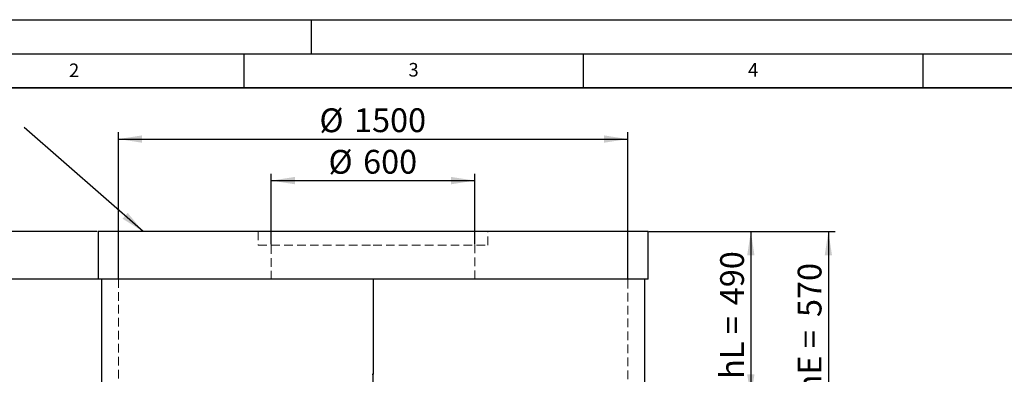
# Model space of a CAD drawing. Units: millimetres. Extents: x 0 to 420, y 0 to 297.
# Drawn here: x 82 to 227, y 245 to 297 of the extents above; entities that cross this region are included whole.
import ezdxf

# ---------------------------------------------------------------- set-up
doc = ezdxf.new("R2010")
doc.units = ezdxf.units.MM
doc.linetypes.add('HIDDEN', pattern=[1.905, 1.27, -0.635])
doc.layers.add('LINIEN-DICK', color=7, linetype='Continuous', lineweight=35)
for name, color, linetype in [('LINIEN-DÜNN', 7, 'Continuous'), ('TEXT', 7, 'Continuous'), ('VORLAGE_TEXT', 7, 'Continuous')]:
    doc.layers.add(name, color=color, linetype=linetype)
doc.styles.add('SLDTEXTSTYLE0', font='TXT', dxfattribs={"width": 0.605})
doc.dimstyles.new('SLDDIMSTYLE0', dxfattribs={"dimtxt": 3.5, "dimasz": 3.5, "dimexe": 0, "dimexo": 0.0625, "dimgap": 0.875, "dimtad": 1, "dimlfac": 20, "dimrnd": 1e-09, "dimzin": 12, "dimdsep": 46, "dimtxsty": 'SLDTEXTSTYLE0', "dimsah": 1, "dimcen": 0.09, "dimadec": 0, "dimazin": 3, "dimtfac": 1, "dimtdec": 3, "dimtofl": 0, "dimtmove": 0, "dimatfit": 3, "dimfxl": 1, "dimfrac": 2, "dimtolj": 1, "dimtzin": 12, "dimarcsym": 0})
doc.dimstyles.new('SLDDIMSTYLE1', dxfattribs={"dimtxt": 3.5, "dimasz": 3.5, "dimexe": 0, "dimexo": 0.0625, "dimgap": 0.875, "dimtad": 1, "dimlfac": 20, "dimrnd": 1e-09, "dimzin": 12, "dimdsep": 46, "dimtxsty": 'SLDTEXTSTYLE0', "dimsah": 1, "dimcen": 0.09, "dimadec": 0, "dimazin": 3, "dimtfac": 1, "dimtdec": 3, "dimtmove": 0, "dimatfit": 0, "dimfxl": 1, "dimfrac": 2, "dimtolj": 1, "dimtzin": 12, "dimarcsym": 0})
doc.dimstyles.new('SLDDIMSTYLE2', dxfattribs={"dimtxt": 0.18, "dimasz": 3.5, "dimexe": 0, "dimexo": 0.0625, "dimgap": 0, "dimtad": 0, "dimtih": 1, "dimtoh": 1, "dimdec": 0, "dimrnd": 1e-09, "dimzin": 0, "dimdsep": 46, "dimtxsty": 'Standard', "dimsah": 1, "dimcen": 0.09, "dimadec": 0, "dimazin": 0, "dimtfac": 3.5, "dimtdec": 0, "dimtofl": 0, "dimtmove": 0, "dimatfit": 3, "dimfxl": 1, "dimfrac": 2, "dimtolj": 1, "dimtzin": 0, "dimarcsym": 0})

# ---------------------------------------------------------------- blocks, each defined once
blk = doc.blocks.new('_D_4')
at = {"layer": 'TEXT'}
for p, q in [((76.37, 265.86), (76.37, 276.41)), ((93.45, 265.86), (75.37, 265.86)), ((76.37, 265.86), (76.37, 258.86)), ((96.45, 258.86), (75.37, 258.86)), ((76.37, 258.86), (76.37, 252.13))]:
    blk.add_line(p, q, dxfattribs=at)
for points in [[(76.37, 265.86), (76.91, 269.36), (75.83, 269.36)], [(76.37, 258.86), (75.83, 255.36), (76.91, 255.36)]]:
    blk.add_solid(points, dxfattribs=at)
at = {"layer": 'TEXT', "insert": (71.86, 268.39), "char_height": 3.5, "attachment_point": 1, "rotation": 90, "style": 'SLDTEXTSTYLE0'}
blk.add_mtext('140', dxfattribs=at)
blk = doc.blocks.new('_D_6')
at = {"layer": 'TEXT'}
for p, q in [((119.05, 263.96), (119.05, 274.34)), ((149.05, 263.96), (149.05, 274.34)), ((119.05, 273.34), (149.05, 273.34))]:
    blk.add_line(p, q, dxfattribs=at)
for points in [[(119.05, 273.34), (122.55, 272.8), (122.55, 273.88)], [(149.05, 273.34), (145.55, 273.88), (145.55, 272.8)]]:
    blk.add_solid(points, dxfattribs=at)
at = {"layer": 'TEXT', "char_height": 3.5, "attachment_point": 1, "style": 'SLDTEXTSTYLE0'}
for s, insert in [('%%c', (127.49, 277.85)), ('600', (132.59, 277.86))]:
    blk.add_mtext(s, dxfattribs=dict(at, insert=insert))
blk = doc.blocks.new('_D_7')
at = {"layer": 'TEXT'}
for p, q in [((96.55, 258.96), (96.55, 280.45)), ((171.55, 258.96), (171.55, 280.45)), ((96.55, 279.45), (171.55, 279.45))]:
    blk.add_line(p, q, dxfattribs=at)
for points in [[(96.55, 279.45), (100.05, 278.91), (100.05, 279.99)], [(171.55, 279.45), (168.05, 279.99), (168.05, 278.91)]]:
    blk.add_solid(points, dxfattribs=at)
at = {"layer": 'TEXT', "char_height": 3.5, "attachment_point": 1, "style": 'SLDTEXTSTYLE0'}
for s, insert in [('%%c', (126.15, 283.96)), ('1500', (131.26, 283.97))]:
    blk.add_mtext(s, dxfattribs=dict(at, insert=insert))
blk = doc.blocks.new('_D_9')
at = {"layer": 'TEXT'}
for p, q in [((93.45, 258.86), (75.37, 258.86)), ((76.37, 258.86), (76.37, 171.76)), ((93.95, 171.76), (75.37, 171.76))]:
    blk.add_line(p, q, dxfattribs=at)
for points in [[(76.37, 258.86), (75.83, 255.36), (76.91, 255.36)], [(76.37, 171.76), (76.91, 175.26), (75.83, 175.26)]]:
    blk.add_solid(points, dxfattribs=at)
at = {"layer": 'TEXT', "insert": (71.86, 209.96), "char_height": 3.5, "attachment_point": 1, "rotation": 90, "style": 'SLDTEXTSTYLE0'}
blk.add_mtext('1742', dxfattribs=at)
blk = doc.blocks.new('_D_10')
at = {"layer": 'TEXT'}
for p, q in [((93.45, 265.86), (55.94, 265.86)), ((56.94, 265.86), (56.94, 153.36)), ((93.95, 153.36), (55.94, 153.36))]:
    blk.add_line(p, q, dxfattribs=at)
for points in [[(56.94, 265.86), (56.4, 262.36), (57.48, 262.36)], [(56.94, 153.36), (57.48, 156.86), (56.4, 156.86)]]:
    blk.add_solid(points, dxfattribs=at)
at = {"layer": 'TEXT', "insert": (52.43, 204.26), "char_height": 3.5, "attachment_point": 1, "rotation": 90, "style": 'SLDTEXTSTYLE0'}
blk.add_mtext('2250', dxfattribs=at)
blk = doc.blocks.new('_D_11')
at = {"layer": 'TEXT'}
for p, q in [((174.65, 265.86), (190.68, 265.86)), ((189.68, 265.86), (189.68, 241.36)), ((134.08, 241.36), (190.68, 241.36))]:
    blk.add_line(p, q, dxfattribs=at)
for points in [[(189.68, 265.86), (189.14, 262.36), (190.21, 262.36)], [(189.68, 241.36), (190.21, 244.86), (189.14, 244.86)]]:
    blk.add_solid(points, dxfattribs=at)
at = {"layer": 'TEXT', "char_height": 3.5, "attachment_point": 1, "rotation": 90, "style": 'SLDTEXTSTYLE0'}
for s, insert in [('490', (185.16, 255.01)), ('hL =', (185.16, 244.18))]:
    blk.add_mtext(s, dxfattribs=dict(at, insert=insert))
blk = doc.blocks.new('_D_12')
at = {"layer": 'TEXT'}
for p, q in [((174.65, 265.86), (202.09, 265.86)), ((201.09, 265.86), (201.09, 237.36)), ((134.15, 237.36), (202.09, 237.36))]:
    blk.add_line(p, q, dxfattribs=at)
for points in [[(201.09, 265.86), (200.56, 262.36), (201.63, 262.36)], [(201.09, 237.36), (201.63, 240.86), (200.56, 240.86)]]:
    blk.add_solid(points, dxfattribs=at)
at = {"layer": 'TEXT', "char_height": 3.5, "attachment_point": 1, "rotation": 90, "style": 'SLDTEXTSTYLE0'}
for s, insert in [('570', (196.58, 253.28)), ('hE =', (196.58, 241.92))]:
    blk.add_mtext(s, dxfattribs=dict(at, insert=insert))

msp = doc.modelspace()

# ---------------------------------------------------------------- linework, layer by layer
at = {"color": 7, "linetype": 'Continuous', "lineweight": 25}
for p, q in [((93.55161, 265.85864), (93.55161, 258.85864)), ((174.55161, 265.85864), (93.55161, 265.85864)), ((174.55161, 258.85864), (174.55161, 265.85864)), ((174.55161, 258.85864), (93.55161, 258.85864)), ((94.05161, 258.85864), (94.05161, 171.75864)), ((134.05161, 258.85864), (134.05161, 244.85864)), ((134.05661, 258.85864), (134.05661, 244.85864)), ((134.05694, 258.85864), (134.05694, 244.85864)), ((174.05161, 171.75864), (174.05161, 258.85864)), ((133.91247, 244.85587), (134.05161, 244.85864)), ((134.05661, 244.85864), (134.05694, 244.85864))]:
    msp.add_line(p, q, dxfattribs=at)
at = {"color": 7, "linetype": 'HIDDEN', "lineweight": 18}
for p, q in [((117.15161, 265.85864), (117.15161, 263.85864)), ((150.95161, 263.85864), (150.95161, 265.85864)), ((117.15161, 263.85864), (134.05161, 263.85864)), ((119.05161, 263.85864), (119.05161, 258.85864)), ((134.05161, 263.85864), (150.95161, 263.85864)), ((149.05161, 258.85864), (149.05161, 263.85864)), ((96.55161, 258.85864), (96.55161, 171.75864)), ((171.55161, 171.75864), (171.55161, 258.85864))]:
    msp.add_line(p, q, dxfattribs=at)
at = {"layer": 'LINIEN-DICK'}
msp.add_line((410, 287), (20, 287), dxfattribs=at)
at = {"layer": 'LINIEN-DÜNN'}
for p, q in [((0, 297), (420, 297)), ((125, 292), (125, 297)), ((15, 292), (415, 292)), ((115, 292), (115, 287)), ((165, 292), (165, 287)), ((215, 292), (215, 287))]:
    msp.add_line(p, q, dxfattribs=at)
at = {"layer": 'TEXT'}
msp.add_line((134.05161, 237.35864), (134.05161, 244.85864), dxfattribs=at)

# ---------------------------------------------------------------- texts
at = {"layer": 'VORLAGE_TEXT', "char_height": 2, "attachment_point": 2, "style": 'SLDTEXTSTYLE0'}
for s, insert in [('2', (90.03322, 290.55667)), ('3', (140.01659, 290.63789)), ('4', (190.03004, 290.63433))]:
    msp.add_mtext(s, dxfattribs=dict(at, insert=insert))

# ---------------------------------------------------------------- dimensions: what is measured, and where the dimension line sits
at = {"layer": 'TEXT'}
for base, p1, p2, picture, middle in [((171.55161, 279.45114), (96.55161, 258.85864), (171.55161, 258.85864), '_D_7', (134.05161, 279.45114)), ((149.05161, 273.33875), (119.05161, 263.85864), (149.05161, 263.85864), '_D_6', (134.05161, 273.33875))]:
    dim = msp.add_linear_dim(base=base, p1=p1, p2=p2, text='%%c<>', dimstyle='SLDDIMSTYLE0', dxfattribs=at)
    dim.commit()
    dim.dimension.update_dxf_attribs({"geometry": picture, "text_midpoint": middle, "dimtype": 160})
for base, p1, p2, dimstyle, picture, middle in [((76.37135, 258.85864), (93.55161, 265.85864), (96.55161, 258.85864), 'SLDDIMSTYLE1', '_D_4', (76.37135, 272.40303)), ((56.93766, 153.35864), (93.55161, 265.85864), (94.05161, 153.35864), 'SLDDIMSTYLE0', '_D_10', (56.93766, 209.60864)), ((76.37135, 171.75864), (93.55161, 258.85864), (94.05161, 171.75864), 'SLDDIMSTYLE0', '_D_9', (76.37135, 215.30864))]:
    dim = msp.add_linear_dim(base=base, p1=p1, p2=p2, angle=90, dimstyle=dimstyle, dxfattribs=at)
    dim.commit()
    dim.dimension.update_dxf_attribs({"geometry": picture, "text_midpoint": middle, "dimtype": 160})
for base, p2, text, picture, middle in [((189.67505, 241.3605), (133.98236, 241.3605), 'hL = <>', '_D_11', (189.67505, 253.60957)), ((201.09461, 237.35864), (134.05161, 237.35864), 'hE = <>', '_D_12', (201.09461, 251.60864))]:
    dim = msp.add_linear_dim(base=base, p1=(174.55161, 265.85864), p2=p2, angle=90, text=text, dimstyle='SLDDIMSTYLE0', dxfattribs=at)
    dim.commit()
    dim.dimension.update_dxf_attribs({"geometry": picture, "text_midpoint": middle, "dimtype": 160})

# ---------------------------------------------------------------- leaders
msp.add_leader([(100.18128, 265.85864), (82.68544, 281.14567)], dimstyle='SLDDIMSTYLE2', dxfattribs=at)

doc.saveas('drawing.dxf')
